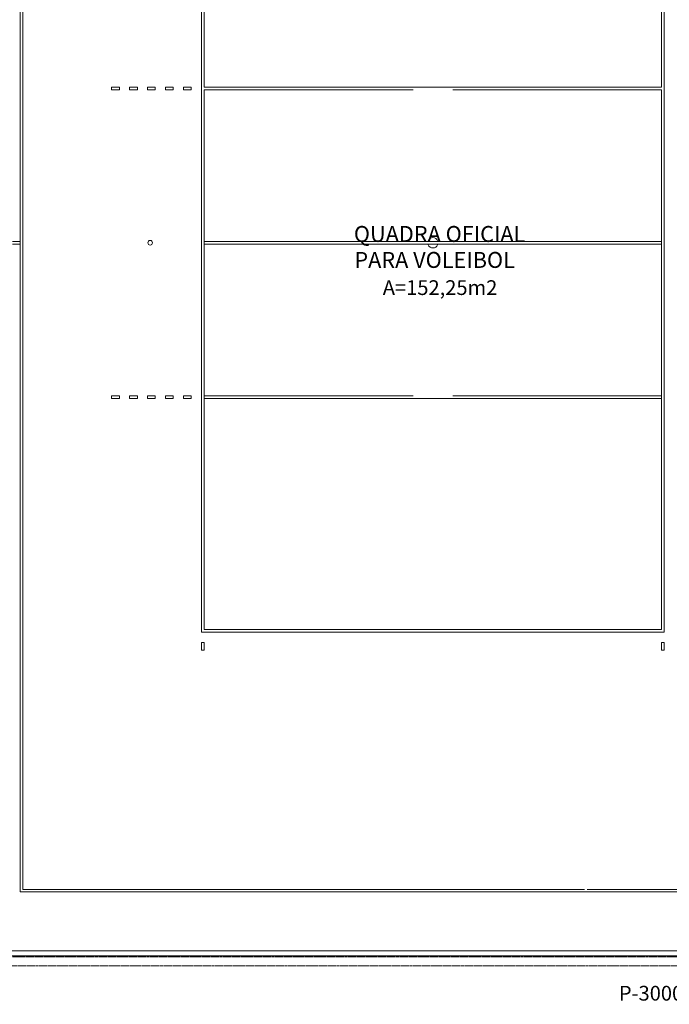
# Model space of a CAD drawing. Extents: x -11693 to 8376, y -1311 to 6425.
# Drawn here: x -10660 to -9558, y 2566 to 4234 of the extents above; entities that cross this region are included whole.
import ezdxf

# ---------------------------------------------------------------- set-up
doc = ezdxf.new("R2010")
doc.units = 0
doc.header["$LTSCALE"] = 10
doc.linetypes.add('DASHED', pattern=[19.05, 12.7, -6.35])
doc.layers.add('ARQ-COB', color=3, linetype='CONTINUOUS')
doc.layers.add('ARQ_GRAMA', color=80, linetype='CONTINUOUS')
doc.layers.add('Auxiliar', color=253, linetype='CONTINUOUS', lineweight=15)
doc.styles.add('TEXTO_ARIAL', font='ARIAL.TTF', dxfattribs={"height": 0.12})

# ---------------------------------------------------------------- blocks, each defined once
blk = doc.blocks.new('*U50', base_point=(-13378.3, 9768.5))
at = {"layer": 'Auxiliar', "color": 253, "lineweight": 13}
for p, q in [((-13208.3, 10931.7), (-13208.3, 12154.5)), ((-13208.3, 9954.5), (-13208.3, 12154.5)), ((-13208.3, 9954.5), (-13208.3, 12154.5)), ((-13203.9, 12150.1), (-13203.9, 10927.3)), ((-12900.6, 11714.2), (-12900.6, 10394.8)), ((-12115.9, 11714.2), (-12115.9, 10394.8)), ((-12896.3, 11709.8), (-12896.3, 11318.2)), ((-12120.3, 11709.8), (-12120.3, 11318.2)), ((-13208.3, 9954.5), (-13208.3, 11340.6)), ((-13203.9, 11340.6), (-13203.9, 9958.8)), ((-13053.2, 11318.2), (-13040.1, 11318.2)), ((-13053.2, 11313.9), (-13053.2, 11318.2)), ((-13040.1, 11313.9), (-13053.2, 11313.9)), ((-13040.1, 11318.2), (-13040.1, 11313.9)), ((-13022.7, 11318.2), (-13009.6, 11318.2)), ((-13022.7, 11313.9), (-13022.7, 11318.2)), ((-13009.6, 11313.9), (-13022.7, 11313.9)), ((-13009.6, 11318.2), (-13009.6, 11313.9)), ((-12992.2, 11318.2), (-12979.1, 11318.2)), ((-12992.2, 11313.9), (-12992.2, 11318.2)), ((-12979.1, 11313.9), (-12992.2, 11313.9)), ((-12979.1, 11318.2), (-12979.1, 11313.9)), ((-12961.7, 11318.2), (-12948.6, 11318.2)), ((-12961.7, 11313.9), (-12961.7, 11318.2)), ((-12948.6, 11313.9), (-12961.7, 11313.9)), ((-12948.6, 11318.2), (-12948.6, 11313.9)), ((-12931.1, 11318.2), (-12918.1, 11318.2)), ((-12931.1, 11313.9), (-12931.1, 11318.2)), ((-12918.1, 11313.9), (-12931.1, 11313.9)), ((-12918.1, 11318.2), (-12918.1, 11313.9)), ((-12120.3, 11318.2), (-12896.3, 11318.2)), ((-12542, 11313.9), (-12896.3, 11313.9)), ((-12896.3, 11313.9), (-12896.3, 11056.7)), ((-12120.3, 11313.9), (-12474.6, 11313.9)), ((-12120.3, 11313.9), (-12120.3, 11056.7)), ((-12896.3, 11079.1), (-12896.3, 10399.1)), ((-12120.3, 11079.1), (-12120.3, 10399.1)), ((-13221.4, 11056.7), (-13208.3, 11056.7)), ((-13221.4, 11052.3), (-13208.3, 11052.3)), ((-12896.3, 11056.7), (-12120.3, 11056.7)), ((-12896.3, 11052.3), (-12120.3, 11052.3)), ((-12896.3, 11052.3), (-12896.3, 10795.1)), ((-12355.7, 11056.7), (-12660.8, 11056.7)), ((-12355.7, 11052.3), (-12660.8, 11052.3)), ((-12120.3, 11052.3), (-12120.3, 10795.1)), ((-13040.1, 10795.1), (-13053.2, 10795.1)), ((-13053.2, 10795.1), (-13053.2, 10790.7)), ((-13040.1, 10790.7), (-13040.1, 10795.1)), ((-13009.6, 10795.1), (-13022.7, 10795.1)), ((-13022.7, 10795.1), (-13022.7, 10790.7)), ((-13009.6, 10790.7), (-13009.6, 10795.1)), ((-12979.1, 10795.1), (-12992.2, 10795.1)), ((-12992.2, 10795.1), (-12992.2, 10790.7)), ((-12979.1, 10790.7), (-12979.1, 10795.1)), ((-12948.6, 10795.1), (-12961.7, 10795.1)), ((-12961.7, 10795.1), (-12961.7, 10790.7)), ((-12948.6, 10790.7), (-12948.6, 10795.1)), ((-12918.1, 10795.1), (-12931.1, 10795.1)), ((-12931.1, 10795.1), (-12931.1, 10790.7)), ((-12918.1, 10790.7), (-12918.1, 10795.1)), ((-12542, 10795.1), (-12896.3, 10795.1)), ((-12120.3, 10795.1), (-12474.6, 10795.1)), ((-13053.2, 10790.7), (-13040.1, 10790.7)), ((-13022.7, 10790.7), (-13009.6, 10790.7)), ((-12992.2, 10790.7), (-12979.1, 10790.7)), ((-12961.7, 10790.7), (-12948.6, 10790.7)), ((-12931.1, 10790.7), (-12918.1, 10790.7)), ((-12120.3, 10790.7), (-12896.3, 10790.7)), ((-12115.9, 10394.8), (-12900.6, 10394.8)), ((-12120.3, 10399.1), (-12896.3, 10399.1)), ((-12900.6, 10377.3), (-12896.3, 10377.3)), ((-12900.6, 10377.3), (-12900.6, 10364.3)), ((-12896.3, 10377.3), (-12896.3, 10364.3)), ((-12115.9, 10377.3), (-12120.3, 10377.3)), ((-12120.3, 10377.3), (-12120.3, 10364.3)), ((-12115.9, 10377.3), (-12115.9, 10364.3)), ((-12900.6, 10364.3), (-12896.3, 10364.3)), ((-12115.9, 10364.3), (-12120.3, 10364.3)), ((-11808.3, 9954.5), (-13208.3, 9954.5)), ((-13208.3, 9954.5), (-11808.3, 9954.5)), ((-11808.3, 9954.5), (-13208.3, 9954.5)), ((-13057.6, 9958.8), (-13203.9, 9958.8)), ((-12251.2, 9958.8), (-13057.6, 9958.8)), ((-11812.6, 9958.8), (-12246.7, 9958.8)), ((-11708.3, 9854.5), (-13308.3, 9854.5)), ((-11708.3, 9854.5), (-13308.3, 9854.5)), ((-11708.3, 9854.5), (-13308.3, 9854.5))]:
    blk.add_line(p, q, dxfattribs=at)
at = {"layer": 'Auxiliar', "color": 253, "linetype": 'DASHED', "lineweight": 13, "ltscale": 0.01}
for p, q in [((-11653.3, 9844.5), (-13363.3, 9844.5)), ((-11638.3, 9829.5), (-13378.3, 9829.5))]:
    blk.add_line(p, q, dxfattribs=at)
at = {"layer": 'Auxiliar', "color": 253, "lineweight": 13}
blk.add_circle((-12987.8, 11054.5), 3.88, dxfattribs=at)
for start, end in [(23.5782, 156.4218), (203.5782, 336.4218)]:
    blk.add_arc((-12508.3, 11054.5), 8.72, start, end, dxfattribs=at)
at = {"layer": 'Auxiliar', "color": 253, "lineweight": 13, "style": 'TEXTO_ARIAL'}
for s, height, p in [('QUADRA OFICIAL ', 27, (-12642.3, 11055.9)), ('PARA VOLEIBOL', 27, (-12641.5, 11011.9)), ('A=152,25m2', 25, (-12593.3, 10966)), ('P-3000 - QUADRA DE VOLEI ', 25, (-12192.9, 9770.4))]:
    blk.add_text(s, height=height, dxfattribs=at).set_placement(p)

msp = doc.modelspace()

# ---------------------------------------------------------------- hatches: boundary and pattern name
at = {"layer": 'ARQ_GRAMA', "lineweight": 13}
h = msp.add_hatch(dxfattribs=at)
h.set_pattern_fill('AR-SAND,_O', color=253, scale=1.25)
h.set_pattern_definition([(37.5, (-11108.1, 2680.2), (-2.00004, 61.17665), [0, -48.26, 0, -53.975, 0, -51.59375]), (7.5, (-11108.1, 2680.2), (56.1904, 89.6031), [0, -26.035, 0, -43.4975, 0, -16.66875]), (327.5, (-11147.153, 2680.2), (98.87405, 0.17965), [0, -15.875, 0, -57.15, 0, -74.6125]), (317.5, (-11147.15, 2680.2), (95.4446, 27.8662), [0, -7.9375, 0, -37.465, 0, -42.8625])])
h.paths.add_polyline_path([(-9170.1, 5078.2), (-9170.1, 5203.2), (-9198.2, 5203.2), (-9198.2, 5408.2), (-11108.1, 5408.2), (-11108.1, 2680.2), (-10828.1, 2680.2), (-10828.1, 5078.2)])
h.paths.add_polyline_path([(-10882.8, 4533.2), (-10882.8, 4383.2), (-10932.8, 4383.2), (-10932.8, 4533.2)], flags=16)
h.paths.add_polyline_path([(-10886.8, 4455.4, -1), (-10928.6, 4455.4, -1)], flags=0)
h.paths.add_polyline_path([(-10882.8, 3733.2), (-10882.8, 3583.2), (-10932.8, 3583.2), (-10932.8, 3733.2)], flags=16)
h.paths.add_polyline_path([(-10882.8, 3012.7), (-10882.8, 2862.7), (-10932.8, 2862.7), (-10932.8, 3012.7)], flags=16)
h.paths.add_polyline_path([(-10886.8, 2920.9, -1), (-10928.6, 2920.9, -1)], flags=0)
h.paths.add_polyline_path([(-6768.1, 5408.2), (-6768.1, 5068.2), (-5938.1, 5068.2), (-5938.1, 3699.7), (-5608.1, 3699.7), (-5608.1, 4107.3), (-5783.2, 4107.3), (-5783.2, 3983.2), (-5833.2, 3983.2), (-5833.2, 4133.2), (-5783.2, 4133.2), (-5783.2, 4107.3), (-5608.1, 4107.3), (-5608.1, 5408.2)])
h.paths.add_polyline_path([(-5775.8, 5367.4, -1), (-5751.7, 5367.4, -1)], flags=16)
h.paths.add_polyline_path([(-5833.2, 4933.2), (-5783.2, 4933.2), (-5783.2, 4783.2), (-5833.2, 4783.2)], flags=16)
h.paths.add_polyline_path([(-5786.7, 4827.7, -1), (-5828.6, 4827.7, -1)], flags=0)
h.paths.add_polyline_path([(-11039.9, 3055.1), (-10976, 3055.1), (-10976, 3082.1), (-11039.9, 3082.1)], flags=24)
h.paths.add_polyline_path([(-10982.1, 2818.5), (-10982.1, 2882.3), (-11009.1, 2882.3), (-11009.1, 2818.5)], flags=24)
h.paths.add_polyline_path([(-10994.1, 3344.7), (-10994.1, 3408.5), (-11021.1, 3408.5), (-11021.1, 3344.7)], flags=24)
h.paths.add_polyline_path([(-10994.1, 3996.3), (-10994.1, 4060.2), (-11021.1, 4060.2), (-11021.1, 3996.3)], flags=24)
h.paths.add_polyline_path([(-11003.1, 4901.3), (-11003.1, 4965.1), (-11030.1, 4965.1), (-11030.1, 4901.3)], flags=24)
h.paths.add_polyline_path([(-11039.9, 3775.6), (-10976, 3775.6), (-10976, 3802.6), (-11039.9, 3802.6)], flags=24)
h.paths.add_polyline_path([(-11039.9, 4575.6), (-10976, 4575.6), (-10976, 4602.6), (-11039.9, 4602.6)], flags=24)
h.paths.add_polyline_path([(-11076.2, 3872.5), (-10862.1, 3872.5), (-10862.1, 3917.6), (-11076.2, 3917.6)], flags=24)
h.paths.add_polyline_path([(-10925.3, 4430.8), (-10888.1, 4430.8), (-10888.1, 4484.1), (-10925.3, 4484.1)], flags=8)
h.paths.add_polyline_path([(-10927.7, 3637.9), (-10890.6, 3637.9), (-10890.6, 3691.2), (-10927.7, 3691.2)], flags=8)
h.paths.add_polyline_path([(-10925.2, 2896.3), (-10888.1, 2896.3), (-10888.1, 2949.6), (-10925.2, 2949.6)], flags=8)
h.paths.add_polyline_path([(-11089.4, 3925.6), (-10829.3, 3925.6), (-10829.3, 3976.3), (-11089.4, 3976.3)], flags=24)
h.paths.add_polyline_path([(-5727.4, 5101.3), (-5727.4, 5165.1), (-5754.4, 5165.1), (-5754.4, 5101.3)], flags=24)
h.paths.add_polyline_path([(-5689.4, 4426.3), (-5689.4, 4490.1), (-5716.4, 4490.1), (-5716.4, 4426.3)], flags=24)
h.paths.add_polyline_path([(-5740.1, 4179), (-5676.2, 4179), (-5676.2, 4206), (-5740.1, 4206)], flags=24)
h.paths.add_polyline_path([(-5740.1, 4976.2), (-5676.2, 4976.2), (-5676.2, 5003.2), (-5740.1, 5003.2)], flags=24)
h.paths.add_polyline_path([(-5745.7, 5369), (-5688.9, 5369), (-5688.9, 5387), (-5745.7, 5387)], flags=24)
h.paths.add_polyline_path([(-5880.9, 5030.7), (-5647.3, 5030.7), (-5647.3, 5084.8), (-5880.9, 5084.8)], flags=24)
h.paths.add_polyline_path([(-5825.2, 4803), (-5788, 4803), (-5788, 4856.3), (-5825.2, 4856.3)], flags=8)
h.paths.add_polyline_path([(-5905.7, 5084.2), (-5616.7, 5084.2), (-5616.7, 5140.6), (-5905.7, 5140.6)], flags=24)

# ---------------------------------------------------------------- linework, layer by layer
at = {"layer": 'ARQ-COB', "color": 253, "lineweight": 13}
msp.add_line((-9138.1, 2648.2), (-10828.1, 2648.2), dxfattribs=at)

# ---------------------------------------------------------------- block references
at = {"layer": 'Auxiliar'}
msp.add_blockref('*U50', (-10829.5, 2570.5), dxfattribs=at)

doc.saveas('drawing.dxf')
